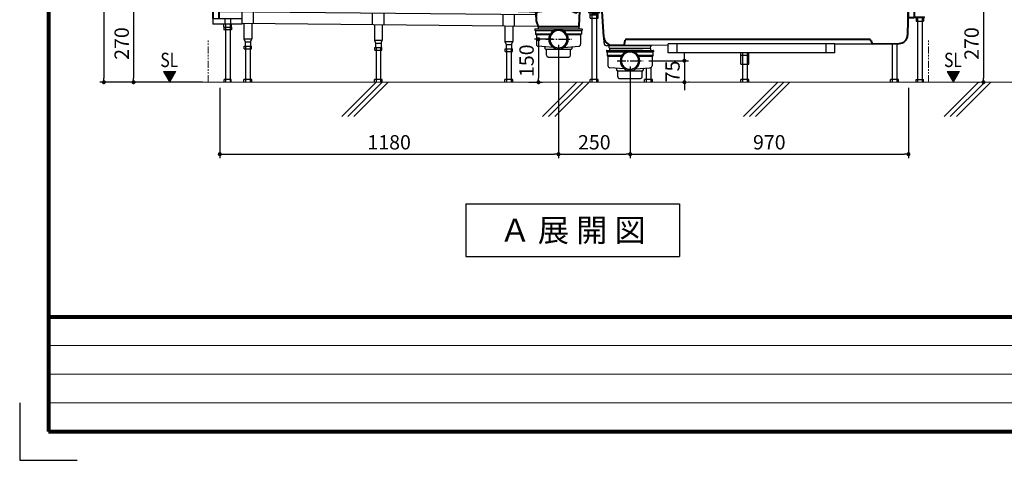
# Model space of a CAD drawing. Units: millimetres. Extents: x 111216 to 136656, y 142879 to 161918.
# Drawn here: x 125296 to 128728, y 153758 to 155295 of the extents above; entities that cross this region are included whole.
import ezdxf
from ezdxf.enums import TextEntityAlignment as Align

# ---------------------------------------------------------------- set-up
doc = ezdxf.new("R2010")
doc.units = ezdxf.units.MM
doc.header["$LTSCALE"] = 40
doc.header["$MEASUREMENT"] = 0
doc.linetypes.add('CENTER2', pattern=[1.125, 0.75, -0.125, 0.125, -0.125])
doc.linetypes.add('PHANTOM2', pattern=[1.25, 0.625, -0.125, 0.125, -0.125, 0.125, -0.125])
doc.layers.get('DEFPOINTS').update_dxf_attribs({"color": 255})
for name, color, linetype in [('10', 7, 'Continuous'), ('CENTER', 1, 'CENTER2'), ('DIM', 1, 'Continuous'), ('SUETSUKE', 7, 'Continuous'), ('TEXT', 7, 'Continuous'), ('WAKU', 2, 'Continuous')]:
    doc.layers.add(name, color=color, linetype=linetype)
doc.styles.get("Standard").update_dxf_attribs({"font": 'SIMPLEX.shx', "bigfont": 'EXTFONT.shx'})
doc.styles.add('STYLE1', font='romans.shx', dxfattribs={"width": 0.7, "bigfont": 'extfont.shx'})
doc.dimstyles.new('ISO-20', dxfattribs={"dimscale": 20, "dimtxt": 2.5, "dimasz": 0.7, "dimexe": 0.7, "dimexo": 1, "dimgap": 0.5, "dimtad": 1, "dimdec": 0, "dimdsep": 46, "dimtxsty": 'STYLE1', "dimblk": 'DOT', "dimcen": 2.5, "dimclrt": 7, "dimadec": 0, "dimazin": 0, "dimtfac": 1, "dimtdec": 0, "dimtix": 1, "dimtmove": 2, "dimatfit": 3, "dimfxl": 1, "dimarcsym": 0})

# ---------------------------------------------------------------- blocks, each defined once
blk = doc.blocks.new('_Dot')
at = {"color": 0, "linetype": 'ByBlock', "lineweight": -2}
blk.add_line((-0.5, 0), (-1, 0), dxfattribs=at)
at = {"color": 0, "linetype": 'ByBlock', "const_width": 0.5}
blk.add_lwpolyline([(-0.25, 0, 1), (0.25, 0, 1)], format="xyb", close=True, dxfattribs=at)
blk = doc.blocks.new('*D164')
at = {"layer": 'DEFPOINTS', "color": 0, "lineweight": 18}
for p in [(125953, 155347.3), (125693, 155077.3), (125953, 155077.3)]:
    blk.add_point(p, dxfattribs=at)
at = {"layer": 'DIM', "color": 0, "lineweight": -2}
for p, q in [((125933, 155347.3), (125679, 155347.3)), ((125693, 155333.3), (125693, 155091.3)), ((125933, 155077.3), (125679, 155077.3))]:
    blk.add_line(p, q, dxfattribs=at)
at = {"layer": 'DIM', "color": 0, "lineweight": -2, "xscale": 14, "yscale": 14, "zscale": 14}
for p, rotation in [((125693, 155347.3), 90), ((125693, 155077.3), 270)]:
    blk.add_blockref('_Dot', p, dxfattribs=dict(at, rotation=rotation))
at = {"layer": 'DIM', "color": 7, "lineweight": 18, "insert": (125658, 155212.3), "char_height": 50, "attachment_point": 5, "rotation": 90}
blk.add_mtext('270', dxfattribs=at)
blk = doc.blocks.new('*D165')
at = {"layer": 'DEFPOINTS', "color": 0, "lineweight": 18}
for p in [(125933, 157847.3), (125589.5, 155077.3), (125953, 155077.3)]:
    blk.add_point(p, dxfattribs=at)
at = {"layer": 'DIM', "color": 0, "lineweight": -2}
for p, q in [((125913, 157847.3), (125575.5, 157847.3)), ((125589.5, 157833.3), (125589.5, 155091.3)), ((125933, 155077.3), (125575.5, 155077.3))]:
    blk.add_line(p, q, dxfattribs=at)
at = {"layer": 'DIM', "color": 0, "lineweight": -2, "xscale": 14, "yscale": 14, "zscale": 14}
for p, rotation in [((125589.5, 157847.3), 90), ((125589.5, 155077.3), 270)]:
    blk.add_blockref('_Dot', p, dxfattribs=dict(at, rotation=rotation))
at = {"layer": 'DIM', "color": 7, "lineweight": 18, "insert": (125554.5, 156462.3), "char_height": 50, "attachment_point": 5, "rotation": 90}
blk.add_mtext('UB据付必要寸法 2770', dxfattribs=at)
blk = doc.blocks.new('*D166')
at = {"layer": 'DEFPOINTS', "color": 0, "lineweight": 18}
for p in [(127173.8, 155227.3), (125993.5, 155077.3), (127173.8, 154826.3)]:
    blk.add_point(p, dxfattribs=at)
at = {"layer": 'DIM', "color": 0, "lineweight": -2}
for p, q in [((127173.8, 155207.3), (127173.8, 154812.3)), ((125993.5, 155057.3), (125993.5, 154812.3)), ((126007.5, 154826.3), (127159.8, 154826.3))]:
    blk.add_line(p, q, dxfattribs=at)
at = {"layer": 'DIM', "color": 0, "lineweight": -2, "xscale": 14, "yscale": 14, "zscale": 14, "rotation": 180}
blk.add_blockref('_Dot', (125993.5, 154826.3), dxfattribs=at)
at = {"layer": 'DIM', "color": 0, "lineweight": -2, "xscale": 14, "yscale": 14, "zscale": 14}
blk.add_blockref('_Dot', (127173.8, 154826.3), dxfattribs=at)
at = {"layer": 'DIM', "color": 7, "lineweight": 18, "insert": (126583.7, 154861.3), "char_height": 50, "attachment_point": 5}
blk.add_mtext('1180', dxfattribs=at)
blk = doc.blocks.new('*D167')
at = {"layer": 'DEFPOINTS', "color": 0, "lineweight": 18}
for p in [(127173.8, 155227.3), (127423.7, 155152.3), (127423.7, 154826.3)]:
    blk.add_point(p, dxfattribs=at)
at = {"layer": 'DIM', "color": 0, "lineweight": -2}
for p, q in [((127173.8, 155207.3), (127173.8, 154812.3)), ((127423.7, 155132.3), (127423.7, 154812.3)), ((127187.8, 154826.3), (127409.7, 154826.3))]:
    blk.add_line(p, q, dxfattribs=at)
at = {"layer": 'DIM', "color": 0, "lineweight": -2, "xscale": 14, "yscale": 14, "zscale": 14, "rotation": 180}
blk.add_blockref('_Dot', (127173.8, 154826.3), dxfattribs=at)
at = {"layer": 'DIM', "color": 0, "lineweight": -2, "xscale": 14, "yscale": 14, "zscale": 14}
blk.add_blockref('_Dot', (127423.7, 154826.3), dxfattribs=at)
at = {"layer": 'DIM', "color": 7, "lineweight": 18, "insert": (127298.7, 154861.3), "char_height": 50, "attachment_point": 5}
blk.add_mtext('250', dxfattribs=at)
blk = doc.blocks.new('*D168')
at = {"layer": 'DEFPOINTS', "color": 0, "lineweight": 18}
for p in [(127423.7, 155152.3), (128393.5, 155077.3), (128393.5, 154826.3)]:
    blk.add_point(p, dxfattribs=at)
at = {"layer": 'DIM', "color": 0, "lineweight": -2}
for p, q in [((127423.7, 155132.3), (127423.7, 154812.3)), ((128393.5, 155057.3), (128393.5, 154812.3)), ((127437.7, 154826.3), (128379.5, 154826.3))]:
    blk.add_line(p, q, dxfattribs=at)
at = {"layer": 'DIM', "color": 0, "lineweight": -2, "xscale": 14, "yscale": 14, "zscale": 14, "rotation": 180}
blk.add_blockref('_Dot', (127423.7, 154826.3), dxfattribs=at)
at = {"layer": 'DIM', "color": 0, "lineweight": -2, "xscale": 14, "yscale": 14, "zscale": 14}
blk.add_blockref('_Dot', (128393.5, 154826.3), dxfattribs=at)
at = {"layer": 'DIM', "color": 7, "lineweight": 18, "insert": (127908.6, 154861.3), "char_height": 50, "attachment_point": 5}
blk.add_mtext('970', dxfattribs=at)
blk = doc.blocks.new('*D169')
at = {"layer": 'DEFPOINTS', "color": 0, "lineweight": 18}
for p in [(127468.9, 155152.3), (127609.4, 155077.3), (127612.7, 155077.3)]:
    blk.add_point(p, dxfattribs=at)
at = {"layer": 'DIM', "color": 0, "lineweight": -2}
for p, q in [((127612.7, 155166.3), (127612.7, 155180.3)), ((127488.9, 155152.3), (127626.7, 155152.3)), ((127612.7, 155152.3), (127612.7, 155077.3)), ((127629.4, 155077.3), (127626.7, 155077.3)), ((127612.7, 155063.3), (127612.7, 155049.3))]:
    blk.add_line(p, q, dxfattribs=at)
at = {"layer": 'DIM', "color": 0, "lineweight": -2, "xscale": 14, "yscale": 14, "zscale": 14}
for p, rotation in [((127612.7, 155152.3), 270), ((127612.7, 155077.3), 90)]:
    blk.add_blockref('_Dot', p, dxfattribs=dict(at, rotation=rotation))
at = {"layer": 'DIM', "color": 7, "lineweight": 18, "insert": (127577.7, 155114.8), "char_height": 50, "attachment_point": 5, "rotation": 90}
blk.add_mtext('75', dxfattribs=at)
blk = doc.blocks.new('*D170')
at = {"layer": 'DEFPOINTS', "color": 0, "lineweight": 18}
for p in [(127173.8, 155227.3), (127051, 155077.3), (127104, 155077.3)]:
    blk.add_point(p, dxfattribs=at)
at = {"layer": 'DIM', "color": 0, "lineweight": -2}
for p, q in [((127153.8, 155227.3), (127090, 155227.3)), ((127104, 155213.3), (127104, 155091.3)), ((127071, 155077.3), (127118, 155077.3))]:
    blk.add_line(p, q, dxfattribs=at)
at = {"layer": 'DIM', "color": 0, "lineweight": -2, "xscale": 14, "yscale": 14, "zscale": 14}
for p, rotation in [((127104, 155227.3), 90), ((127104, 155077.3), 270)]:
    blk.add_blockref('_Dot', p, dxfattribs=dict(at, rotation=rotation))
at = {"layer": 'DIM', "color": 7, "lineweight": 18, "insert": (127069, 155152.3), "char_height": 50, "attachment_point": 5, "rotation": 90}
blk.add_mtext('150', dxfattribs=at)
blk = doc.blocks.new('*D171')
at = {"layer": 'DEFPOINTS', "color": 0, "lineweight": 18}
for p in [(128412.6, 155347.3), (128655, 155077.3), (128655, 155077.3)]:
    blk.add_point(p, dxfattribs=at)
at = {"layer": 'DIM', "color": 0, "lineweight": -2}
for p, q in [((128432.6, 155347.3), (128669, 155347.3)), ((128655, 155333.3), (128655, 155091.3)), ((128635, 155077.3), (128641, 155077.3))]:
    blk.add_line(p, q, dxfattribs=at)
at = {"layer": 'DIM', "color": 0, "lineweight": -2, "xscale": 14, "yscale": 14, "zscale": 14}
for p, rotation in [((128655, 155347.3), 90), ((128655, 155077.3), 270)]:
    blk.add_blockref('_Dot', p, dxfattribs=dict(at, rotation=rotation))
at = {"layer": 'DIM', "color": 7, "lineweight": 18, "insert": (128620, 155212.3), "char_height": 50, "attachment_point": 5, "rotation": 90}
blk.add_mtext('270', dxfattribs=at)
blk = doc.blocks.new('SUETUKE')
at = {"layer": 'SUETSUKE'}
for p, q in [((-21.21289, 0), (-141.21289, -120)), ((0, 0), (-120, -120)), ((21.21289, 0), (-98.78711, -120)), ((678.78711, 0), (558.78711, -120)), ((700, 0), (580, -120)), ((721.21289, 0), (601.21289, -120)), ((1378.7871, 0), (1258.78708, -120)), ((1399.99999, 0), (1279.99997, -120)), ((1421.21288, 0), (1301.21286, -120)), ((2078.78708, 0), (1958.78705, -120)), ((2099.99997, 0), (1979.99994, -120)), ((2121.21286, 0), (2001.21283, -120))]:
    blk.add_line(p, q, dxfattribs=at)
blk = doc.blocks.new('SUE')
at = {"layer": 'DIM'}
blk.add_blockref('SUETUKE', (0, 0), dxfattribs=at)
blk = doc.blocks.new('A$C4EE25447')
at = {"color": 5, "lineweight": 40}
for p, q in [((0, 270), (0, 300)), ((1293.1, 195.7), (1296.1, 276)), ((1341, 278.8), (1299.1, 278.8)), ((1369.6, 278.8), (1349, 278.8)), ((1371.6, 270.8), (1371.6, 276.8)), ((2480, 270), (2480, 300)), ((0, 270), (40, 270)), ((16, 262.5), (37.2, 262.5)), ((16, 262.5), (16, 222.5)), ((37.2, 262.5), (37.2, 222.5)), ((1132.9, 245.6), (40, 270)), ((40, 270), (40, 256)), ((1138.8, 245.4), (1119.5, 245.8)), ((1141.5, 242.6), (1143.3, 213)), ((1144.4, 229.7), (1144.4, 241)), ((1181.1, 249), (1146.9, 244)), ((1258.5, 250.1), (1195.7, 250.1)), ((1266.2, 248.5), (1278.5, 243.4)), ((1292.3, 252.3), (1292.7, 262.8)), ((1342, 268.8), (1313.1, 268.8)), ((1366.6, 268.8), (1348, 268.8)), ((1378.8, 157.8), (1371.6, 264.4)), ((2440, 270), (2437.4, 164.1)), ((2440, 270), (2480, 270)), ((2460, 265), (2440, 265)), ((2440, 265), (2440, 225)), ((2460, 265), (2460, 225)), ((1145.3, 207.6), (1147.4, 203.7)), ((2460, 225), (2440, 225)), ((1148, 202.1), (1148.6, 195.7)), ((1290.2, 193), (1151.6, 193)), ((1450.4, 131.8), (1453.6, 147.2)), ((1458.1, 150), (2303.8, 150)), ((2310.4, 145.1), (2307.5, 148.3)), ((1409, 128.8), (1446, 129)), ((2313.7, 134.5), (2407.7, 135.1))]:
    blk.add_line(p, q, dxfattribs=at)
at = {"color": 3}
for p, q in [((1337.5, 279.8), (1337.5, 278.8)), ((1337.5, 279.8), (1352.5, 279.8)), ((1337.5, 278.8), (1350, 278.8)), ((1339, 280.3), (1339, 284.5)), ((1340.6, 285), (1349.4, 285)), ((1340.6, 279.8), (1349.4, 279.8)), ((1343, 293.8), (1342, 292.8)), ((1348, 292.8), (1342, 292.8)), ((1342, 285), (1342, 292.8)), ((1342, 243.8), (1342, 278.8)), ((1342.2, 280.3), (1342.2, 284.5)), ((1347, 293.8), (1343, 293.8)), ((1343, 285), (1343, 293.8)), ((1343, 243.8), (1343, 278.8)), ((1348, 292.8), (1347, 293.8)), ((1347, 285), (1347, 293.8)), ((1347, 243.8), (1347, 278.8)), ((1347.8, 280.3), (1347.8, 284.5)), ((1348, 285), (1348, 292.8)), ((1348, 278.8), (1350, 278.8)), ((1348, 243.8), (1348, 278.8)), ((1351, 280.3), (1351, 284.5)), ((1352.5, 279.8), (1352.5, 278.8)), ((2440, 270), (40, 270)), ((42, 247), (42, 254)), ((42, 246.9), (1141.9, 236)), ((118, 202.5), (118, 246.2)), ((158, 205.8), (158, 245.8)), ((573, 201.7), (573, 241.7)), ((613, 201.3), (613, 241.3)), ((1342, 263.8), (1325, 263.8)), ((1325, 263.8), (1325, 243.8)), ((1325, 243.8), (1365, 243.8)), ((1360, 243.8), (1330, 243.8)), ((1331.1, 223.8), (1331.1, 243.8)), ((1337, 243.8), (1337, 0)), ((1339.2, 239.3), (1339.2, 243.8)), ((1339.2, 243.8), (1350.7, 243.8)), ((1342.1, 239.3), (1342.1, 243.8)), ((1347.9, 239.3), (1347.9, 243.8)), ((1365, 263.8), (1348, 263.8)), ((1350.7, 239.3), (1350.7, 243.8)), ((1353, 243.8), (1353, 0)), ((1358.8, 223.8), (1358.8, 243.8)), ((1365, 243.8), (1365, 263.8)), ((2462.3, 258.9), (2460, 258.9)), ((2462.3, 228.5), (2462.3, 258.9)), ((16, 222.5), (118, 222.5)), ((16, 222.5), (16, 202.5)), ((58, 222.5), (58, 202.5)), ((78, 222.5), (78, 202.5)), ((118, 206.2), (1148.6, 196)), ((124.4, 206.1), (124.4, 151)), ((1028, 197.2), (1028, 237.2)), ((1068, 196.8), (1068, 236.8)), ((1358.8, 233.8), (1331.1, 233.8)), ((1331.1, 223.8), (1358.8, 223.8)), ((1340, 238.8), (1339.2, 239.3)), ((1340, 238.8), (1350, 238.8)), ((1350, 238.8), (1350.7, 239.3)), ((2463, 227.8), (2496.7, 227.8)), ((2463, 225.5), (2496.7, 225.5)), ((2468, 225.5), (2468, 212.5)), ((2468, 212.5), (2493, 212.5)), ((2470.5, 227.8), (2470.5, 225.5)), ((2472.5, 225.5), (2472.5, 0)), ((2488.5, 225.5), (2488.5, 0)), ((2490.5, 227.8), (2490.5, 225.5)), ((2493, 225.5), (2493, 212.5)), ((2496.7, 225.5), (2496.7, 227.8)), ((118, 202.5), (16, 202.5)), ((54.1, 192.4), (54.1, 202.5)), ((54.1, 192.4), (54.1, 182.4)), ((54.1, 192.4), (81.8, 192.4)), ((81.8, 182.4), (54.1, 182.4)), ((60, 202.5), (60, 0)), ((76, 202.5), (76, 0)), ((81.8, 192.4), (81.8, 202.5)), ((81.8, 192.4), (81.8, 182.4)), ((151.6, 205.9), (151.6, 151)), ((579.4, 201.6), (579.4, 146.5)), ((606.6, 201.4), (606.6, 146.5)), ((1034.4, 197.1), (1034.4, 141.8)), ((1061.6, 196.8), (1061.6, 141.8)), ((1138.9, 185), (1138.9, 181.5)), ((1139.9, 186), (1301.9, 186)), ((1139.9, 180.5), (1205.9, 180.5)), ((1140.9, 180.5), (1140.9, 168)), ((1291.9, 193), (1149.9, 193)), ((1149.9, 193), (1149.9, 186)), ((1235.9, 180.5), (1301.9, 180.5)), ((1291.9, 193), (1291.9, 186)), ((1300.9, 180.5), (1300.9, 168)), ((1302.9, 185), (1302.9, 181.5)), ((124.4, 151), (151.6, 151)), ((124.4, 151), (128.5, 141)), ((128.5, 141), (147.5, 141)), ((128.5, 141), (128.5, 126)), ((147.5, 141), (151.6, 151)), ((147.5, 141), (147.5, 126)), ((579.4, 146.5), (606.6, 146.5)), ((579.4, 146.5), (583.5, 136.5)), ((602.5, 136.5), (606.6, 146.5)), ((1034.4, 141.8), (1061.6, 141.8)), ((1034.4, 141.8), (1038.5, 131.8)), ((1057.5, 131.8), (1061.6, 141.8)), ((1140.9, 168), (1143.9, 165)), ((1192, 168), (1140.9, 168)), ((1143.9, 165), (1143.9, 132.4)), ((1190.4, 165), (1143.9, 165)), ((1300.9, 168), (1249.7, 168)), ((1297.9, 165), (1251.4, 165)), ((1300.9, 168), (1297.9, 165)), ((1297.9, 165), (1297.9, 132.4)), ((1379.5, 136.7), (1378.8, 157.8)), ((125.5, 126), (150.5, 126)), ((125.5, 116), (125.5, 126)), ((125.5, 116), (150.5, 116)), ((130, 126), (130, 0)), ((146, 126), (146, 0)), ((150.5, 116), (150.5, 126)), ((580.5, 121.5), (605.5, 121.5)), ((580.5, 111.5), (580.5, 121.5)), ((580.5, 111.5), (605.5, 111.5)), ((583.5, 136.5), (602.5, 136.5)), ((583.5, 136.5), (583.5, 121.5)), ((585, 121.5), (585, 0)), ((601, 121.5), (601, 0)), ((602.5, 136.5), (602.5, 121.5)), ((605.5, 111.5), (605.5, 121.5)), ((1035.5, 116.8), (1060.5, 116.8)), ((1035.5, 106.8), (1035.5, 116.8)), ((1035.5, 106.8), (1060.5, 106.8)), ((1038.5, 131.8), (1057.5, 131.8)), ((1038.5, 131.8), (1038.5, 116.8)), ((1040, 116.8), (1040, 0)), ((1056, 116.8), (1056, 0)), ((1057.5, 131.8), (1057.5, 116.8)), ((1060.5, 106.8), (1060.5, 116.8)), ((1202.2, 121.6), (1150.4, 125.4)), ((1174.8, 117), (1174.8, 120.8)), ((1176.6, 115), (1265.1, 115)), ((1178.6, 94), (1178.6, 113)), ((1239.5, 121.6), (1291.4, 125.4)), ((1263.1, 94), (1263.1, 113)), ((1267, 120.8), (1267, 117)), ((1388, 110), (1388, 106.5)), ((1389, 111), (1551, 111)), ((1389, 105.5), (1455, 105.5)), ((1395.8, 127), (1389.5, 127)), ((1390, 105.5), (1390, 93)), ((1544.2, 127), (1395.8, 127)), ((1397.9, 119.9), (1397.8, 125.1)), ((1540.1, 118), (1399, 118)), ((1399, 118), (1399, 111)), ((1399.9, 118), (1514.5, 118)), ((1446, 129), (1603.5, 130.1)), ((1485, 105.5), (1551, 105.5)), ((1541, 118), (1541, 111)), ((1542.1, 119.9), (1542.2, 125.1)), ((1550, 105.5), (1550, 93)), ((1552, 110), (1552, 106.5)), ((1603.5, 102.9), (1603.5, 133.9)), ((2184.5, 133.9), (1603.5, 133.9)), ((1634.5, 102.9), (1634.5, 133.9)), ((2153.5, 102.9), (2153.5, 133.9)), ((2184.5, 133.9), (2313.7, 134.5)), ((2184.5, 102.9), (2184.5, 133.9)), ((2384, 135), (2384, 0)), ((2400, 135.1), (2400, 0)), ((1183.6, 88), (1258.1, 88)), ((1390, 93), (1393, 90)), ((1441.2, 93), (1390, 93)), ((1393, 90), (1393, 57.4)), ((1439.5, 90), (1393, 90)), ((1550, 93), (1498.8, 93)), ((1547, 90), (1500.5, 90)), ((1550, 93), (1547, 90)), ((1547, 90), (1547, 57.4)), ((2184.5, 102.9), (1603.5, 102.9)), ((1856.1, 62.9), (1856.1, 102.9)), ((1883.9, 92.9), (1856.1, 92.9)), ((1862, 102.9), (1862, 0)), ((1878, 102.9), (1878, 0)), ((1883.9, 62.9), (1883.9, 102.9)), ((1451.3, 46.6), (1399.5, 50.4)), ((1423.9, 42), (1423.9, 45.8)), ((1425.7, 40), (1514.2, 40)), ((1427.7, 19), (1427.7, 38)), ((1488.7, 46.6), (1538, 50.2)), ((1512.2, 19), (1512.2, 38)), ((1516.1, 45.8), (1516.1, 42)), ((1527, 49.4), (1527, 0)), ((1538, 50.2), (1540.5, 50.4)), ((1543, 50.6), (1543, 0)), ((1856.1, 62.9), (1883.9, 62.9)), ((55.5, 0), (55.5, 10)), ((80.5, 10), (55.5, 10)), ((80.5, 0), (80.5, 10)), ((151.9, 10), (124.1, 10)), ((124.1, 0), (124.1, 10)), ((151.9, 0), (151.9, 10)), ((606.9, 10), (579.1, 10)), ((579.1, 0), (579.1, 10)), ((606.9, 0), (606.9, 10)), ((1034.1, 0), (1034.1, 10)), ((1061.9, 10), (1034.1, 10)), ((1061.9, 0), (1061.9, 10)), ((1358.8, 10), (1331.1, 10)), ((1331.1, 0), (1331.1, 10)), ((1358.8, 0), (1358.8, 10)), ((1432.7, 13), (1507.2, 13)), ((1521.1, 0), (1521.1, 10)), ((1548.9, 10), (1521.1, 10)), ((1548.9, 0), (1548.9, 10)), ((1856.1, 0), (1856.1, 10)), ((1883.9, 10), (1856.1, 10)), ((1883.9, 0), (1883.9, 10)), ((2405.8, 10), (2378.1, 10)), ((2378.1, 0), (2378.1, 10)), ((2405.8, 0), (2405.8, 10)), ((2468, 0), (2468, 10)), ((2468, 10), (2493, 10)), ((2493, 0), (2493, 10))]:
    blk.add_line(p, q, dxfattribs=at)
at = {"color": 5, "lineweight": 40}
for centre, radius, start, end in [((1299.1, 275.8), 3, 90, 178), ((1369.6, 276.8), 2, 0, 90), ((42, 256), 2, 180, 269.1041), ((1138.5, 242.4), 3, 3.5356, 90), ((1147.4, 241), 3, 98.4034, 180), ((1195.7, 150.1), 100, 90, 98.4034), ((1258.5, 230.1), 20, 67.1219, 90), ((1282.3, 252.6), 10, 247.1219, 358), ((1366.6, 263.8), 5, 5.2901, 90), ((1153.3, 213.7), 10, 183.7493, 217.5191), ((1145, 201.8), 3, 5.7106, 37.5191), ((1151.6, 196), 3, 185.7106, 270), ((1290.2, 196), 3, 270, 354.2894), ((1408.8, 158.8), 30, 182, 270.3806), ((1458.1, 145), 5, 90, 153.4347), ((2303.8, 145), 5, 41.8768, 90), ((2346.2, 151.7), 36.4, 190.4796, 208.3422), ((2407.5, 165.1), 30, 270.3912, 358), ((1445.9, 134), 5, 270.3806, 333.4351)]:
    blk.add_arc(centre, radius, start, end, dxfattribs=at)
at = {"color": 3}
for centre, radius, start, end in [((1340.6, 282.2), 2.81, 55.2894, 124.7106), ((1340.6, 282.6), 2.81, 235.2894, 304.7106), ((1345, 277), 8.09, 69.7504, 110.2496), ((1345, 287.9), 8.09, 249.7504, 290.2496), ((1349.4, 282.2), 2.81, 55.2894, 124.7106), ((1349.4, 282.6), 2.81, 235.2894, 304.7106), ((1339.3, 248.5), 9.68, 274.3029, 287.1996), ((1345, 248.5), 9.68, 252.8004, 287.1996), ((1350.7, 248.5), 9.68, 252.8004, 265.6972), ((2463, 228.5), 3, 180, 270), ((2463, 228.5), 0.7, 180, 270), ((1139.9, 185), 1, 90, 180), ((1139.9, 181.5), 1, 180, 270), ((1220.9, 150), 34, 0, 180), ((1220.9, 150), 30, 0, 180), ((1301.9, 185), 1, 0, 90), ((1301.9, 181.5), 1, 270, 0), ((1220.9, 150), 34, 180, 0), ((1220.9, 150), 30, 180, 0), ((1150.9, 132.4), 7, 180, 265.7612), ((1171.8, 120.8), 3, 0, 85.7602), ((1176.8, 117), 2, 180, 270), ((1176.6, 113), 2, 0, 90), ((1265.1, 113), 2, 90, 180), ((1265, 117), 2, 270, 0), ((1270, 120.8), 3, 94.2401, 180), ((1290.9, 132.4), 7, 274.2388, 0), ((1389.5, 137), 10, 182, 270), ((1389, 110), 1, 90, 180), ((1389, 106.5), 1, 180, 270), ((1395.8, 125), 2, 1.9999, 90), ((1399.9, 120), 2, 181.9999, 270), ((1470, 75), 34, 0, 180), ((1470, 75), 30, 0, 180), ((1540.1, 120), 2, 270, 358.0001), ((1544.2, 125), 2, 90, 178.0001), ((1551, 110), 1, 0, 90), ((1551, 106.5), 1, 270, 0), ((1184.6, 93.9), 5.94, 178.6923, 260.9188), ((1257.2, 93.9), 5.94, 279.0812, 1.3077), ((1470, 75), 34, 180, 0), ((1470, 75), 30, 180, 0), ((1400, 57.4), 7, 180, 265.7612), ((1420.9, 45.8), 3, 0, 85.7602), ((1425.9, 42), 2, 180, 270), ((1425.7, 38), 2, 0, 90), ((1514.2, 38), 2, 90, 180), ((1514.1, 42), 2, 270, 0), ((1519.1, 45.8), 3, 94.2401, 180), ((1540, 57.4), 7, 274.2388, 0), ((1433.7, 18.9), 5.94, 178.6923, 260.9188), ((1506.3, 18.9), 5.94, 279.0812, 1.3077)]:
    blk.add_arc(centre, radius, start, end, dxfattribs=at)
at = {"layer": '10'}
blk.add_line((1337.5, 278.8), (1352.5, 278.8), dxfattribs=at)
at = {"layer": 'CENTER'}
for p, q in [((1345, 233.9), (1345, 295.3)), ((1176.3, 150), (1266.8, 150)), ((1425.4, 75), (1516, 75))]:
    blk.add_line(p, q, dxfattribs=at)

msp = doc.modelspace()

# ---------------------------------------------------------------- linework, layer by layer
at = {"color": 1, "linetype": 'PHANTOM2', "lineweight": 18}
for p, q in [((125953, 155077.3), (125953, 155226.3)), ((128463, 155077.3), (128463, 155226.3))]:
    msp.add_line(p, q, dxfattribs=at)
at = {"layer": 'DEFPOINTS', "color": 9, "lineweight": 80}
for p, q in [((125396, 161818.5), (125396, 154258.5)), ((125396, 154258.5), (136556, 154258.5))]:
    msp.add_line(p, q, dxfattribs=at)
at = {"layer": 'DEFPOINTS'}
for p, q in [((125296, 153958.5), (125296, 153758.5)), ((125296, 153758.5), (125496, 153758.5))]:
    msp.add_line(p, q, dxfattribs=at)
at = {"layer": 'DIM', "lineweight": 18}
for p, q in [((125797.3, 155114.8), (125818.9, 155077.3)), ((125797.3, 155114.8), (125840.6, 155114.8)), ((125797.3, 155114.8), (125818.9, 155077.3)), ((125797.3, 155114.8), (125840.6, 155114.8)), ((125839.7, 155113.3), (125798.2, 155113.3)), ((125839.7, 155113.3), (125798.2, 155113.3)), ((125838.9, 155111.8), (125799, 155111.8)), ((125838.9, 155111.8), (125799, 155111.8)), ((125838, 155110.3), (125799.9, 155110.3)), ((125838, 155110.3), (125799.9, 155110.3)), ((125818.9, 155077.3), (125840.6, 155114.8)), ((125818.9, 155077.3), (125840.6, 155114.8)), ((128528.7, 155114.8), (128550.3, 155077.3)), ((128528.7, 155114.8), (128572, 155114.8)), ((128528.7, 155114.8), (128550.3, 155077.3)), ((128528.7, 155114.8), (128572, 155114.8)), ((128571.1, 155113.3), (128529.5, 155113.3)), ((128571.1, 155113.3), (128529.5, 155113.3)), ((128570.2, 155111.8), (128530.4, 155111.8)), ((128570.2, 155111.8), (128530.4, 155111.8)), ((128569.4, 155110.3), (128531.3, 155110.3)), ((128569.4, 155110.3), (128531.3, 155110.3)), ((128550.3, 155077.3), (128572, 155114.8)), ((128550.3, 155077.3), (128572, 155114.8)), ((125837.1, 155108.8), (125800.8, 155108.8)), ((125837.1, 155108.8), (125800.8, 155108.8)), ((125836.3, 155107.3), (125801.6, 155107.3)), ((125836.3, 155107.3), (125801.6, 155107.3)), ((125835.4, 155105.8), (125802.5, 155105.8)), ((125835.4, 155105.8), (125802.5, 155105.8)), ((125834.5, 155104.3), (125803.4, 155104.3)), ((125834.5, 155104.3), (125803.4, 155104.3)), ((125833.7, 155102.8), (125804.2, 155102.8)), ((125833.7, 155102.8), (125804.2, 155102.8)), ((125832.8, 155101.3), (125805.1, 155101.3)), ((125832.8, 155101.3), (125805.1, 155101.3)), ((125831.9, 155099.8), (125806, 155099.8)), ((125831.9, 155099.8), (125806, 155099.8)), ((125831.1, 155098.3), (125806.8, 155098.3)), ((125831.1, 155098.3), (125806.8, 155098.3)), ((125830.2, 155096.8), (125807.7, 155096.8)), ((125830.2, 155096.8), (125807.7, 155096.8)), ((125829.2, 155095.4), (125808.4, 155095.4)), ((125829.2, 155095.4), (125808.4, 155095.4)), ((125828.4, 155093.9), (125809.3, 155093.9)), ((125828.4, 155093.9), (125809.3, 155093.9)), ((125827.5, 155092.4), (125810.2, 155092.4)), ((125827.5, 155092.4), (125810.2, 155092.4)), ((125826.6, 155090.9), (125811, 155090.9)), ((125826.6, 155090.9), (125811, 155090.9)), ((125825.8, 155089.4), (125811.9, 155089.4)), ((125825.8, 155089.4), (125811.9, 155089.4)), ((125824.9, 155087.9), (125812.8, 155087.9)), ((125824.9, 155087.9), (125812.8, 155087.9)), ((125824, 155086.4), (125813.6, 155086.4)), ((125824, 155086.4), (125813.6, 155086.4)), ((125823.2, 155084.9), (125814.5, 155084.9)), ((125823.2, 155084.9), (125814.5, 155084.9)), ((125822.3, 155083.4), (125815.4, 155083.4)), ((125822.3, 155083.4), (125815.4, 155083.4)), ((125821.4, 155081.9), (125816.2, 155081.9)), ((125821.4, 155081.9), (125816.2, 155081.9)), ((125820.6, 155080.4), (125817.1, 155080.4)), ((125820.6, 155080.4), (125817.1, 155080.4)), ((125819.7, 155078.9), (125818, 155078.9)), ((125819.7, 155078.9), (125818, 155078.9)), ((128568.5, 155108.8), (128532.1, 155108.8)), ((128568.5, 155108.8), (128532.1, 155108.8)), ((128567.6, 155107.3), (128533, 155107.3)), ((128567.6, 155107.3), (128533, 155107.3)), ((128566.8, 155105.8), (128533.9, 155105.8)), ((128566.8, 155105.8), (128533.9, 155105.8)), ((128565.9, 155104.3), (128534.7, 155104.3)), ((128565.9, 155104.3), (128534.7, 155104.3)), ((128565, 155102.8), (128535.6, 155102.8)), ((128565, 155102.8), (128535.6, 155102.8)), ((128564.2, 155101.3), (128536.5, 155101.3)), ((128564.2, 155101.3), (128536.5, 155101.3)), ((128563.3, 155099.8), (128537.3, 155099.8)), ((128563.3, 155099.8), (128537.3, 155099.8)), ((128562.5, 155098.3), (128538.2, 155098.3)), ((128562.5, 155098.3), (128538.2, 155098.3)), ((128561.6, 155096.8), (128539.1, 155096.8)), ((128561.6, 155096.8), (128539.1, 155096.8)), ((128560.6, 155095.4), (128539.8, 155095.4)), ((128560.6, 155095.4), (128539.8, 155095.4)), ((128559.7, 155093.9), (128540.7, 155093.9)), ((128559.7, 155093.9), (128540.7, 155093.9)), ((128558.9, 155092.4), (128541.6, 155092.4)), ((128558.9, 155092.4), (128541.6, 155092.4)), ((128558, 155090.9), (128542.4, 155090.9)), ((128558, 155090.9), (128542.4, 155090.9)), ((128557.2, 155089.4), (128543.3, 155089.4)), ((128557.2, 155089.4), (128543.3, 155089.4)), ((128556.3, 155087.9), (128544.2, 155087.9)), ((128556.3, 155087.9), (128544.2, 155087.9)), ((128555.4, 155086.4), (128545, 155086.4)), ((128555.4, 155086.4), (128545, 155086.4)), ((128554.6, 155084.9), (128545.9, 155084.9)), ((128554.6, 155084.9), (128545.9, 155084.9)), ((128553.7, 155083.4), (128546.8, 155083.4)), ((128553.7, 155083.4), (128546.8, 155083.4)), ((128552.8, 155081.9), (128547.6, 155081.9)), ((128552.8, 155081.9), (128547.6, 155081.9)), ((128552, 155080.4), (128548.5, 155080.4)), ((128552, 155080.4), (128548.5, 155080.4)), ((128551.1, 155078.9), (128549.4, 155078.9)), ((128551.1, 155078.9), (128549.4, 155078.9))]:
    msp.add_line(p, q, dxfattribs=at)
at = {"layer": 'SUETSUKE', "color": 7, "lineweight": 18}
msp.add_line((125790.6, 155077.3), (136266.8, 155077.3), dxfattribs=at)
at = {"layer": 'TEXT'}
for p, q in [((126850.7, 154653), (127595.2, 154653)), ((126850.7, 154653), (126850.7, 154469)), ((127595.2, 154653), (127595.2, 154469)), ((126850.7, 154469), (127595.2, 154469))]:
    msp.add_line(p, q, dxfattribs=at)
at = {"layer": 'WAKU', "lineweight": 80}
for p, q in [((125396, 161818.5), (125396, 153858.5)), ((125396, 154258.5), (136556, 154258.5)), ((125396, 153858.5), (136556, 153858.5))]:
    msp.add_line(p, q, dxfattribs=at)
at = {"layer": 'WAKU', "lineweight": 20}
for p, q in [((129736, 154158.5), (125396, 154158.5)), ((129736, 154058.5), (125396, 154058.5)), ((129736, 153958.5), (125396, 153958.5))]:
    msp.add_line(p, q, dxfattribs=at)

# ---------------------------------------------------------------- block references
at = {"lineweight": 18}
msp.add_blockref('A$C4EE25447', (125953, 155077.3), dxfattribs=at)
at = {"layer": 'SUETSUKE'}
msp.add_blockref('SUE', (126559.4, 155077.3), dxfattribs=at)

# ---------------------------------------------------------------- texts
at = {"layer": 'DIM', "lineweight": 18, "width": 0.8}
for p in [(125786.3, 155130.2), (125786.3, 155130.2), (128517.7, 155130.2), (128517.7, 155130.2)]:
    msp.add_text('SL', height=50, dxfattribs=at).set_placement(p)
at = {"layer": 'TEXT'}
msp.add_text('Ａ 展 開 図', height=80, dxfattribs=at).set_placement((127223, 154561), align=Align.MIDDLE_CENTER)

# ---------------------------------------------------------------- dimensions: what is measured, and where the dimension line sits
at = {"layer": 'DIM', "lineweight": 18}
dim = msp.add_linear_dim(base=(125589.5, 155077.3), p1=(125933, 157847.3), p2=(125953, 155077.3), angle=90, text='UB据付必要寸法 <>', dimstyle='ISO-20', dxfattribs=at)
dim.commit()
dim.dimension.update_dxf_attribs({"geometry": '*D165', "text_midpoint": (125554.5, 156462.3)})
for base, p1, p2, picture, middle in [((125693, 155077.3), (125953, 155347.3), (125953, 155077.3), '*D164', (125658, 155212.3)), ((128655, 155077.3), (128412.6, 155347.3), (128655, 155077.3), '*D171', (128620, 155212.3)), ((127104, 155077.3), (127173.8, 155227.3), (127051, 155077.3), '*D170', (127069, 155152.3)), ((127612.7, 155077.3), (127468.9, 155152.3), (127609.4, 155077.3), '*D169', (127577.7, 155114.8))]:
    dim = msp.add_linear_dim(base=base, p1=p1, p2=p2, angle=90, dimstyle='ISO-20', dxfattribs=at)
    dim.commit()
    dim.dimension.update_dxf_attribs({"geometry": picture, "text_midpoint": middle})
for base, p1, p2, picture, middle in [((127173.8, 154826.3), (125993.5, 155077.3), (127173.8, 155227.3), '*D166', (126583.7, 154861.3)), ((127423.7, 154826.3), (127173.8, 155227.3), (127423.7, 155152.3), '*D167', (127298.7, 154861.3)), ((128393.5, 154826.3), (127423.7, 155152.3), (128393.5, 155077.3), '*D168', (127908.6, 154861.3))]:
    dim = msp.add_linear_dim(base=base, p1=p1, p2=p2, dimstyle='ISO-20', dxfattribs=at)
    dim.commit()
    dim.dimension.update_dxf_attribs({"geometry": picture, "text_midpoint": middle})

doc.saveas('drawing.dxf')
